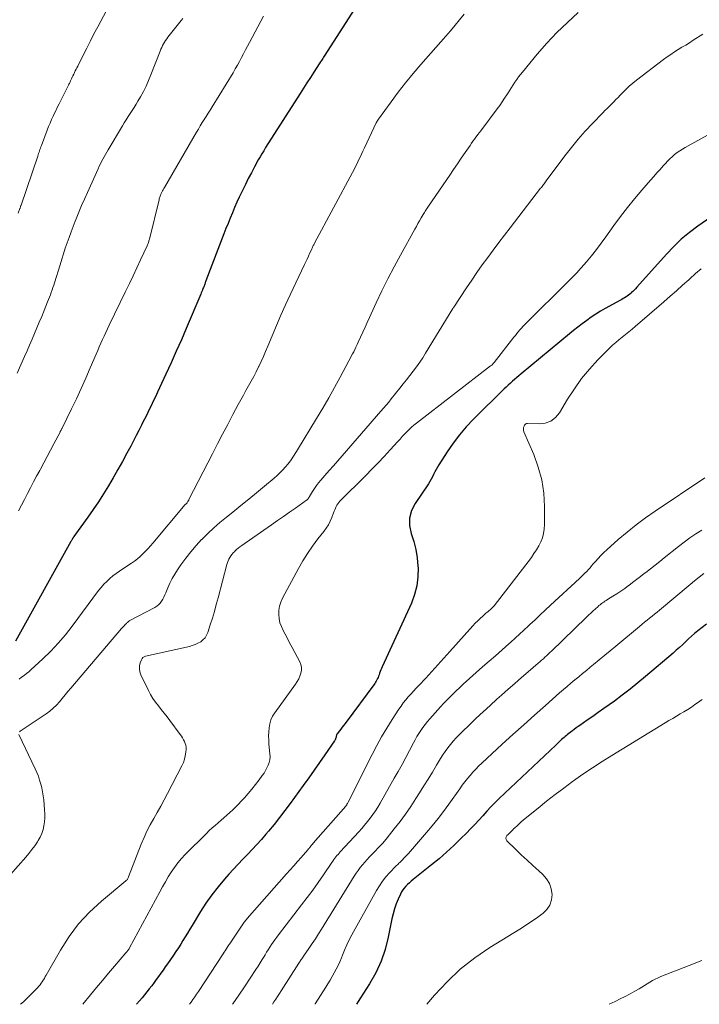
# Model space of a CAD drawing. Units: feet. Extents: x 1940000 to 1945035, y 575000 to 580010.
# Drawn here: x 1941731 to 1941842, y 575000 to 575161 of the extents above; entities that cross this region are included whole.
import ezdxf

# ---------------------------------------------------------------- set-up
doc = ezdxf.new("R2010")
doc.units = ezdxf.units.FT
doc.header["$LTSCALE"] = 100
doc.header["$MEASUREMENT"] = 0
doc.layers.add('CONTOUR INDEX', color=32, linetype='Continuous', lineweight=25)
doc.layers.add('CONTOUR INTERMEDIATE', color=40, linetype='Continuous', lineweight=15)

msp = doc.modelspace()

# ---------------------------------------------------------------- linework, layer by layer
at = {"layer": 'CONTOUR INDEX', "flags": 128}
for points, elevation in [([(1941788.66, 575167.27), (1941780.94, 575155.17), (1941780.83, 575154.99), (1941780.72, 575154.81), (1941780.6, 575154.63), (1941780.49, 575154.45), (1941780.37, 575154.27), (1941780.26, 575154.1), (1941780.15, 575153.92), (1941780.03, 575153.74), (1941779.14, 575152.37), (1941778.58, 575151.51), (1941778.02, 575150.65), (1941777.47, 575149.78), (1941776.91, 575148.92), (1941771.26, 575140.05), (1941770.95, 575139.55), (1941770.64, 575139.05), (1941770.35, 575138.54), (1941770.06, 575138.03), (1941769.44, 575136.9), (1941768.93, 575135.95), (1941768.43, 575135), (1941767.95, 575134.03), (1941767.48, 575133.06), (1941767.35, 575132.8), (1941766.96, 575131.95), (1941766.57, 575131.11), (1941766.19, 575130.25), (1941765.83, 575129.4), (1941765.47, 575128.53), (1941765.11, 575127.67), (1941764.77, 575126.8), (1941764.43, 575125.93), (1941761.5, 575118.26), (1941761.45, 575118.13), (1941761.4, 575117.99), (1941761.35, 575117.86), (1941761.3, 575117.72), (1941761.25, 575117.58), (1941761.19, 575117.45), (1941761.14, 575117.31), (1941761.09, 575117.18), (1941761.02, 575117), (1941760.93, 575116.77), (1941760.83, 575116.54), (1941760.74, 575116.32), (1941760.65, 575116.09), (1941758.29, 575110.5), (1941757.48, 575108.62), (1941756.66, 575106.75), (1941755.82, 575104.88), (1941754.97, 575103.02), (1941753.93, 575100.79), (1941753.58, 575100.05), (1941753.24, 575099.32), (1941752.88, 575098.58), (1941752.53, 575097.85), (1941752.17, 575097.12), (1941751.81, 575096.39), (1941751.45, 575095.66), (1941751.09, 575094.93), (1941750.96, 575094.67), (1941750.53, 575093.82), (1941750.09, 575092.97), (1941749.65, 575092.12), (1941749.2, 575091.27), (1941748.59, 575090.1), (1941747.86, 575088.75), (1941747.12, 575087.41), (1941746.35, 575086.08), (1941745.57, 575084.75), (1941744.77, 575083.45), (1941743.94, 575082.16), (1941743.08, 575080.89), (1941742.2, 575079.63), (1941739.91, 575076.47), (1941739.88, 575076.41), (1941739.84, 575076.36), (1941739.8, 575076.31), (1941739.77, 575076.25), (1941739.73, 575076.2), (1941739.7, 575076.14), (1941739.67, 575076.09), (1941739.64, 575076.03), (1941739.61, 575075.98), (1941739.56, 575075.9), (1941739.51, 575075.81), (1941739.47, 575075.73), (1941739.42, 575075.65), (1941730.39, 575059.36)], 900), ([(1941844.07, 575128.66), (1941841.94, 575127.19), (1941840.55, 575126.15), (1941839.22, 575125.06), (1941837.98, 575123.88), (1941836.78, 575122.64), (1941831.93, 575117.22), (1941831.72, 575116.99), (1941831.51, 575116.77), (1941831.3, 575116.55), (1941831.08, 575116.34), (1941831.01, 575116.27), (1941830.82, 575116.1), (1941830.62, 575115.93), (1941830.4, 575115.78), (1941830.19, 575115.64), (1941829.96, 575115.5), (1941829.73, 575115.37), (1941829.51, 575115.24), (1941829.28, 575115.11), (1941826.79, 575113.74), (1941826.02, 575113.29), (1941825.25, 575112.82), (1941824.5, 575112.32), (1941823.77, 575111.8), (1941823.04, 575111.26), (1941822.33, 575110.71), (1941821.62, 575110.15), (1941820.93, 575109.59), (1941813.02, 575103.05), (1941812.67, 575102.76), (1941812.32, 575102.46), (1941811.97, 575102.16), (1941811.62, 575101.85), (1941811.28, 575101.54), (1941810.94, 575101.23), (1941810.6, 575100.91), (1941810.27, 575100.59), (1941805.24, 575095.65), (1941804.06, 575094.4), (1941802.94, 575093.12), (1941801.91, 575091.75), (1941800.94, 575090.34), (1941799.57, 575088.2), (1941799.34, 575087.82), (1941799.12, 575087.43), (1941798.92, 575087.04), (1941798.73, 575086.63), (1941798.54, 575086.23), (1941798.33, 575085.84), (1941798.11, 575085.46), (1941797.87, 575085.08), (1941795.69, 575081.88), (1941795.12, 575080.71), (1941794.79, 575079.5), (1941794.81, 575078.26), (1941795.06, 575076.98), (1941795.47, 575075.66), (1941795.8, 575074.33), (1941796.02, 575072.98), (1941796.16, 575071.61), (1941796.18, 575071.35), (1941796.15, 575069.86), (1941795.99, 575068.4), (1941795.61, 575066.98), (1941795.09, 575065.58), (1941790.29, 575055.15), (1941790.18, 575054.9), (1941790.08, 575054.66), (1941789.99, 575054.41), (1941789.9, 575054.16), (1941789.88, 575054.08), (1941789.81, 575053.87), (1941789.73, 575053.66), (1941789.65, 575053.45), (1941789.56, 575053.24), (1941789.46, 575053.04), (1941789.35, 575052.84), (1941789.23, 575052.65), (1941789.1, 575052.47), (1941784.24, 575045.91), (1941784.01, 575045.6), (1941783.78, 575045.3), (1941783.55, 575045), (1941783.32, 575044.69), (1941782.94, 575044.21), (1941782.9, 575044.14), (1941782.87, 575044.08), (1941782.85, 575044.01), (1941782.83, 575043.94), (1941782.82, 575043.86), (1941782.8, 575043.79), (1941782.79, 575043.72), (1941782.77, 575043.64), (1941782.74, 575043.55), (1941782.7, 575043.43), (1941782.66, 575043.31), (1941782.6, 575043.2), (1941782.54, 575043.09), (1941780.94, 575040.78), (1941780.07, 575039.53), (1941779.19, 575038.28), (1941778.31, 575037.03), (1941777.41, 575035.79), (1941775.27, 575032.85), (1941774.41, 575031.7), (1941773.53, 575030.55), (1941772.63, 575029.42), (1941771.72, 575028.3), (1941771.29, 575027.8), (1941770.57, 575026.95), (1941769.83, 575026.12), (1941769.08, 575025.31), (1941768.31, 575024.5), (1941767.54, 575023.71), (1941766.77, 575022.9), (1941766.02, 575022.09), (1941765.27, 575021.26), (1941764.54, 575020.45), (1941763.48, 575019.19), (1941762.46, 575017.89), (1941761.51, 575016.54), (1941760.62, 575015.15), (1941759.23, 575012.87), (1941758.86, 575012.26), (1941758.49, 575011.65), (1941758.12, 575011.05), (1941757.75, 575010.44), (1941757.38, 575009.83), (1941756.99, 575009.23), (1941756.6, 575008.64), (1941756.2, 575008.05), (1941755.21, 575006.64), (1941754.85, 575006.12), (1941754.49, 575005.6), (1941754.12, 575005.08), (1941753.76, 575004.56), (1941753.38, 575004.05), (1941753.01, 575003.54), (1941752.63, 575003.04), (1941752.24, 575002.55), (1941751.85, 575002.05), (1941751.45, 575001.56), (1941751.06, 575001.08), (1941750.66, 575000.59), (1941750.17, 575000)], 880), ([(1941843.32, 575062.13), (1941841.93, 575061.04), (1941841.4, 575060.62), (1941840.89, 575060.18), (1941840.39, 575059.73), (1941839.9, 575059.26), (1941839.41, 575058.79), (1941838.92, 575058.32), (1941838.41, 575057.87), (1941837.9, 575057.43), (1941833.37, 575053.57), (1941832.13, 575052.53), (1941830.87, 575051.52), (1941829.58, 575050.54), (1941828.28, 575049.58), (1941827.45, 575048.98), (1941826.55, 575048.34), (1941825.65, 575047.7), (1941824.75, 575047.06), (1941823.84, 575046.43), (1941822.64, 575045.6), (1941822.34, 575045.39), (1941822.03, 575045.17), (1941821.73, 575044.95), (1941821.43, 575044.73), (1941821.25, 575044.6), (1941821.05, 575044.44), (1941820.84, 575044.28), (1941820.64, 575044.12), (1941820.44, 575043.96), (1941820.24, 575043.79), (1941820.05, 575043.62), (1941819.85, 575043.45), (1941819.66, 575043.28), (1941819.59, 575043.22), (1941819.37, 575043.01), (1941819.15, 575042.81), (1941818.93, 575042.6), (1941818.7, 575042.39), (1941809.46, 575033.63), (1941808.76, 575032.95), (1941808.08, 575032.26), (1941807.41, 575031.55), (1941806.76, 575030.83), (1941806.1, 575030.1), (1941805.45, 575029.39), (1941804.77, 575028.68), (1941804.09, 575027.98), (1941803.19, 575027.08), (1941802.04, 575025.95), (1941800.86, 575024.86), (1941799.64, 575023.8), (1941798.39, 575022.78), (1941795.39, 575020.39), (1941795.08, 575020.13), (1941794.77, 575019.87), (1941794.48, 575019.59), (1941794.19, 575019.31), (1941793.92, 575019.01), (1941793.68, 575018.7), (1941793.47, 575018.36), (1941793.29, 575018.01), (1941792.92, 575017.19), (1941792.6, 575016.41), (1941792.31, 575015.61), (1941792.09, 575014.8), (1941791.9, 575013.97), (1941791.32, 575010.98), (1941790.8, 575008.98), (1941790.15, 575007.03), (1941789.28, 575005.17), (1941788.26, 575003.36), (1941786.79, 575001.08), (1941786.4, 575000.46), (1941786.1, 575000)], 860)]:
    msp.add_lwpolyline(points, dxfattribs=dict(at, elevation=elevation))
at = {"layer": 'CONTOUR INTERMEDIATE', "flags": 128}
for points, elevation in [([(1941745.23, 575162.49), (1941743.8, 575159.79), (1941743.19, 575158.64), (1941742.6, 575157.49), (1941742.01, 575156.33), (1941741.43, 575155.17), (1941740.53, 575153.38), (1941740.4, 575153.11), (1941740.27, 575152.85), (1941740.14, 575152.58), (1941740.01, 575152.32), (1941739.99, 575152.27), (1941739.88, 575152.03), (1941739.76, 575151.78), (1941739.65, 575151.54), (1941739.53, 575151.3), (1941739.43, 575151.08), (1941739.37, 575150.94), (1941739.3, 575150.81), (1941739.24, 575150.68), (1941739.18, 575150.55), (1941739.11, 575150.41), (1941739.05, 575150.28), (1941738.98, 575150.15), (1941738.91, 575150.02), (1941737.82, 575147.84), (1941737.51, 575147.21), (1941737.2, 575146.59), (1941736.89, 575145.96), (1941736.59, 575145.33), (1941736.52, 575145.18), (1941736.27, 575144.62), (1941736.02, 575144.06), (1941735.78, 575143.49), (1941735.56, 575142.91), (1941734.59, 575140.41), (1941734.51, 575140.19), (1941734.43, 575139.97), (1941734.36, 575139.75), (1941734.28, 575139.52), (1941734.21, 575139.3), (1941734.14, 575139.08), (1941734.06, 575138.86), (1941733.99, 575138.64), (1941731.29, 575130.65), (1941731.26, 575130.56), (1941731.2, 575130.4), (1941731.17, 575130.31), (1941731.13, 575130.23), (1941731.1, 575130.15), (1941731.07, 575130.07), (1941730.79, 575129.36)], 912), ([(1941757.7, 575161.14), (1941757.44, 575160.81), (1941755.29, 575158.12), (1941755.09, 575157.85), (1941754.9, 575157.58), (1941754.73, 575157.3), (1941754.56, 575157.02), (1941754.41, 575156.72), (1941754.27, 575156.42), (1941754.14, 575156.12), (1941754.02, 575155.82), (1941752.51, 575151.93), (1941752.13, 575151.01), (1941751.72, 575150.1), (1941751.27, 575149.21), (1941750.78, 575148.34), (1941750.38, 575147.65), (1941750.07, 575147.13), (1941749.76, 575146.62), (1941749.44, 575146.12), (1941749.12, 575145.62), (1941748.79, 575145.11), (1941748.47, 575144.61), (1941748.15, 575144.1), (1941747.84, 575143.59), (1941745.5, 575139.7), (1941745.27, 575139.32), (1941745.06, 575138.95), (1941744.84, 575138.56), (1941744.64, 575138.18), (1941744.43, 575137.79), (1941744.24, 575137.4), (1941744.05, 575137), (1941743.87, 575136.6), (1941742.11, 575132.71), (1941741.64, 575131.64), (1941741.18, 575130.58), (1941740.73, 575129.5), (1941740.3, 575128.43), (1941740.14, 575128.02), (1941739.79, 575127.14), (1941739.46, 575126.26), (1941739.13, 575125.37), (1941738.82, 575124.48), (1941738.51, 575123.59), (1941738.22, 575122.69), (1941737.93, 575121.79), (1941737.64, 575120.89), (1941736.73, 575117.97), (1941736.61, 575117.57), (1941736.48, 575117.18), (1941736.34, 575116.79), (1941736.21, 575116.39), (1941736.07, 575116), (1941735.92, 575115.61), (1941735.77, 575115.23), (1941735.62, 575114.84), (1941735.03, 575113.4), (1941734.65, 575112.46), (1941734.26, 575111.52), (1941733.87, 575110.58), (1941733.48, 575109.64), (1941733.08, 575108.71), (1941732.67, 575107.77), (1941732.26, 575106.84), (1941731.85, 575105.91), (1941730.61, 575103.15)], 908), ([(1941770.91, 575161.55), (1941768.64, 575157.26), (1941768.31, 575156.64), (1941767.98, 575156.01), (1941767.65, 575155.39), (1941767.33, 575154.76), (1941766.99, 575154.14), (1941766.65, 575153.52), (1941766.3, 575152.91), (1941765.94, 575152.3), (1941762.52, 575146.71), (1941762.2, 575146.19), (1941761.88, 575145.68), (1941761.55, 575145.16), (1941761.23, 575144.65), (1941760.9, 575144.13), (1941760.58, 575143.61), (1941760.27, 575143.09), (1941759.96, 575142.56), (1941754.73, 575133.54), (1941754.62, 575133.35), (1941754.51, 575133.16), (1941754.41, 575132.97), (1941754.31, 575132.78), (1941754.25, 575132.66), (1941754.19, 575132.53), (1941754.13, 575132.39), (1941754.07, 575132.25), (1941754.02, 575132.11), (1941753.97, 575131.96), (1941753.92, 575131.82), (1941753.88, 575131.67), (1941753.84, 575131.53), (1941752.26, 575125.1), (1941752.22, 575124.96), (1941752.18, 575124.82), (1941752.14, 575124.68), (1941752.1, 575124.54), (1941752.05, 575124.4), (1941751.99, 575124.27), (1941751.94, 575124.13), (1941751.88, 575124), (1941750.81, 575121.68), (1941750.21, 575120.39), (1941749.6, 575119.1), (1941748.99, 575117.81), (1941748.37, 575116.53), (1941745.68, 575111), (1941745.4, 575110.42), (1941745.12, 575109.83), (1941744.85, 575109.25), (1941744.59, 575108.66), (1941744.33, 575108.07), (1941744.07, 575107.48), (1941743.81, 575106.88), (1941743.55, 575106.29), (1941742.58, 575104.03), (1941741.85, 575102.35), (1941741.09, 575100.67), (1941740.31, 575099), (1941739.52, 575097.34), (1941737.98, 575094.19), (1941737.94, 575094.11), (1941737.9, 575094.03), (1941737.86, 575093.95), (1941737.82, 575093.86), (1941737.77, 575093.78), (1941737.73, 575093.7), (1941737.69, 575093.62), (1941737.65, 575093.54), (1941736.64, 575091.63), (1941736.09, 575090.59), (1941735.54, 575089.56), (1941734.99, 575088.53), (1941734.44, 575087.49), (1941734.33, 575087.28), (1941733.82, 575086.34), (1941733.32, 575085.4), (1941732.82, 575084.45), (1941732.32, 575083.5), (1941731.83, 575082.55), (1941731.34, 575081.6), (1941730.85, 575080.65)], 904), ([(1941803.73, 575161.85), (1941802.98, 575160.95), (1941802.23, 575160.05), (1941801.47, 575159.16), (1941800.7, 575158.28), (1941796.64, 575153.62), (1941795.38, 575152.14), (1941794.14, 575150.64), (1941792.95, 575149.1), (1941791.79, 575147.55), (1941789.7, 575144.69), (1941789.6, 575144.54), (1941789.51, 575144.4), (1941789.43, 575144.25), (1941789.35, 575144.09), (1941787.42, 575139.99), (1941787.18, 575139.49), (1941786.95, 575138.99), (1941786.71, 575138.48), (1941786.47, 575137.98), (1941786.23, 575137.48), (1941785.98, 575136.98), (1941785.72, 575136.48), (1941785.47, 575135.99), (1941779.27, 575124.43), (1941779.2, 575124.29), (1941779.13, 575124.16), (1941779.06, 575124.03), (1941779, 575123.89), (1941778.94, 575123.76), (1941778.87, 575123.62), (1941778.81, 575123.49), (1941778.75, 575123.35), (1941778.46, 575122.73), (1941778.25, 575122.28), (1941778.05, 575121.83), (1941777.84, 575121.38), (1941777.63, 575120.94), (1941775.29, 575115.99), (1941774.52, 575114.33), (1941773.77, 575112.66), (1941773.04, 575110.98), (1941772.32, 575109.29), (1941771.62, 575107.58), (1941771.26, 575106.74), (1941770.9, 575105.91), (1941770.52, 575105.09), (1941770.13, 575104.27), (1941770.1, 575104.2), (1941769.72, 575103.42), (1941769.32, 575102.65), (1941768.9, 575101.88), (1941768.48, 575101.12), (1941768.05, 575100.36), (1941767.62, 575099.6), (1941767.2, 575098.83), (1941766.79, 575098.06), (1941765.91, 575096.41), (1941765.06, 575094.81), (1941764.22, 575093.21), (1941763.39, 575091.61), (1941762.56, 575090), (1941758.73, 575082.51), (1941758.68, 575082.41), (1941758.62, 575082.32), (1941758.57, 575082.22), (1941758.51, 575082.13), (1941758.41, 575081.98), (1941758.31, 575081.87), (1941758.19, 575081.76), (1941758.17, 575081.74), (1941758.16, 575081.73), (1941758.14, 575081.71), (1941758.13, 575081.69), (1941752.83, 575075.41), (1941752.43, 575074.95), (1941752.03, 575074.5), (1941751.62, 575074.06), (1941751.21, 575073.63), (1941750.77, 575073.21), (1941750.32, 575072.82), (1941749.84, 575072.46), (1941749.35, 575072.12), (1941747.92, 575071.2), (1941747.36, 575070.82), (1941746.82, 575070.43), (1941746.29, 575070.02), (1941745.77, 575069.59), (1941745.28, 575069.14), (1941744.81, 575068.66), (1941744.37, 575068.16), (1941743.95, 575067.63), (1941739.64, 575061.81), (1941738.53, 575060.4), (1941737.36, 575059.03), (1941736.12, 575057.73), (1941734.83, 575056.47), (1941732.89, 575054.69), (1941732.52, 575054.37), (1941732.15, 575054.06), (1941731.76, 575053.76), (1941731.37, 575053.47), (1941730.98, 575053.18)], 896), ([(1941822.39, 575162.15), (1941820.62, 575160.53), (1941818.9, 575158.86), (1941817.26, 575157.11), (1941815.67, 575155.31), (1941813.24, 575152.41), (1941812.92, 575152.01), (1941812.6, 575151.6), (1941812.31, 575151.18), (1941812.02, 575150.75), (1941811.74, 575150.31), (1941811.46, 575149.87), (1941811.18, 575149.44), (1941810.9, 575149), (1941810.71, 575148.7), (1941810.32, 575148.11), (1941809.93, 575147.53), (1941809.53, 575146.96), (1941809.12, 575146.4), (1941806.44, 575142.79), (1941806.39, 575142.73), (1941806.33, 575142.66), (1941806.28, 575142.59), (1941806.23, 575142.52), (1941806.17, 575142.45), (1941806.12, 575142.39), (1941806.07, 575142.32), (1941806.02, 575142.25), (1941805.64, 575141.74), (1941805.39, 575141.41), (1941805.16, 575141.08), (1941804.92, 575140.75), (1941804.69, 575140.42), (1941803.89, 575139.24), (1941803.25, 575138.32), (1941802.62, 575137.39), (1941801.99, 575136.47), (1941801.36, 575135.55), (1941797.91, 575130.5), (1941797.8, 575130.33), (1941797.69, 575130.16), (1941797.57, 575129.99), (1941797.46, 575129.81), (1941797.36, 575129.64), (1941797.25, 575129.46), (1941797.14, 575129.29), (1941797.04, 575129.11), (1941796.71, 575128.55), (1941796.44, 575128.09), (1941796.17, 575127.63), (1941795.91, 575127.17), (1941795.65, 575126.71), (1941793.3, 575122.47), (1941792.26, 575120.54), (1941791.25, 575118.6), (1941790.28, 575116.63), (1941789.35, 575114.65), (1941788.26, 575112.28), (1941787.89, 575111.47), (1941787.52, 575110.67), (1941787.15, 575109.86), (1941786.78, 575109.06), (1941786.4, 575108.22), (1941786.22, 575107.84), (1941786.03, 575107.45), (1941785.85, 575107.07), (1941785.66, 575106.69), (1941785.47, 575106.32), (1941785.27, 575105.94), (1941785.08, 575105.56), (1941784.88, 575105.19), (1941783.44, 575102.52), (1941782.51, 575100.82), (1941781.57, 575099.13), (1941780.59, 575097.45), (1941779.6, 575095.79), (1941776.49, 575090.66), (1941776.3, 575090.36), (1941776.11, 575090.05), (1941775.92, 575089.75), (1941775.73, 575089.44), (1941775.53, 575089.15), (1941775.32, 575088.85), (1941775.1, 575088.57), (1941774.87, 575088.29), (1941774.49, 575087.85), (1941774.05, 575087.37), (1941773.6, 575086.9), (1941773.13, 575086.45), (1941772.64, 575086.02), (1941771.07, 575084.71), (1941769.78, 575083.64), (1941768.49, 575082.58), (1941767.19, 575081.52), (1941765.89, 575080.47), (1941764.84, 575079.63), (1941763.8, 575078.77), (1941762.78, 575077.87), (1941761.79, 575076.95), (1941760.83, 575075.99), (1941760.8, 575075.97), (1941759.9, 575074.99), (1941759.02, 575073.98), (1941758.2, 575072.92), (1941757.41, 575071.84), (1941756.83, 575071), (1941756.39, 575070.31), (1941755.97, 575069.59), (1941755.61, 575068.85), (1941755.28, 575068.1), (1941754.96, 575067.29), (1941754.8, 575066.93), (1941754.64, 575066.57), (1941754.45, 575066.23), (1941754.24, 575065.9), (1941754.01, 575065.59), (1941753.75, 575065.31), (1941753.45, 575065.08), (1941753.12, 575064.87), (1941749.07, 575062.75), (1941749.05, 575062.74), (1941749.03, 575062.73), (1941749.01, 575062.72), (1941748.99, 575062.71), (1941748.92, 575062.66), (1941748.91, 575062.65), (1941748.89, 575062.63), (1941748.87, 575062.62), (1941748.86, 575062.6), (1941748.77, 575062.52), (1941748.71, 575062.46), (1941748.65, 575062.4), (1941748.59, 575062.34), (1941748.53, 575062.28), (1941748.32, 575062.07), (1941748.16, 575061.91), (1941748, 575061.75), (1941747.85, 575061.58), (1941747.7, 575061.41), (1941739.41, 575051.68), (1941738.94, 575051.13), (1941738.47, 575050.57), (1941738, 575050.01), (1941737.54, 575049.44), (1941737.06, 575048.9), (1941736.54, 575048.39), (1941735.99, 575047.93), (1941735.4, 575047.5), (1941731.14, 575044.64), (1941731.08, 575044.59), (1941731.02, 575044.54)], 892), ([(1941842.77, 575158.59), (1941841.19, 575157.59), (1941840.58, 575157.2), (1941839.96, 575156.82), (1941839.34, 575156.45), (1941838.72, 575156.07), (1941838.1, 575155.69), (1941837.49, 575155.29), (1941836.9, 575154.88), (1941836.32, 575154.45), (1941831.89, 575151.09), (1941831.29, 575150.61), (1941830.7, 575150.1), (1941830.14, 575149.57), (1941829.6, 575149.02), (1941829.23, 575148.63), (1941828.88, 575148.26), (1941828.53, 575147.9), (1941828.17, 575147.53), (1941827.82, 575147.17), (1941827.46, 575146.81), (1941827.1, 575146.45), (1941826.74, 575146.09), (1941826.39, 575145.72), (1941824.69, 575143.98), (1941823.51, 575142.72), (1941822.37, 575141.43), (1941821.27, 575140.09), (1941820.21, 575138.73), (1941817.13, 575134.61), (1941817.01, 575134.46), (1941816.9, 575134.3), (1941816.79, 575134.15), (1941816.68, 575134), (1941816.57, 575133.85), (1941816.46, 575133.7), (1941816.35, 575133.55), (1941816.23, 575133.4), (1941811.24, 575126.93), (1941810.32, 575125.73), (1941809.4, 575124.52), (1941808.49, 575123.31), (1941807.58, 575122.1), (1941806.69, 575120.87), (1941805.81, 575119.64), (1941804.95, 575118.39), (1941804.1, 575117.13), (1941802.01, 575113.99), (1941801.99, 575113.97), (1941801.98, 575113.95), (1941801.97, 575113.93), (1941801.96, 575113.91), (1941801.91, 575113.83), (1941801.9, 575113.81), (1941801.89, 575113.79), (1941801.88, 575113.77), (1941801.86, 575113.75), (1941797.42, 575106.45), (1941796.94, 575105.7), (1941796.45, 575104.96), (1941795.93, 575104.23), (1941795.4, 575103.52), (1941794.86, 575102.81), (1941794.31, 575102.11), (1941793.76, 575101.41), (1941793.2, 575100.72), (1941791.79, 575098.96), (1941791.38, 575098.45), (1941790.96, 575097.95), (1941790.54, 575097.45), (1941790.11, 575096.95), (1941783.78, 575089.67), (1941783.08, 575088.86), (1941782.37, 575088.05), (1941781.65, 575087.24), (1941780.94, 575086.44), (1941780.28, 575085.7), (1941779.91, 575085.25), (1941779.56, 575084.8), (1941779.23, 575084.32), (1941778.92, 575083.83), (1941778.43, 575082.99), (1941778.38, 575082.91), (1941778.33, 575082.83), (1941778.28, 575082.75), (1941778.22, 575082.67), (1941778.17, 575082.59), (1941778.1, 575082.52), (1941778.03, 575082.45), (1941777.96, 575082.39), (1941776.16, 575081.13), (1941775.18, 575080.44), (1941774.2, 575079.76), (1941773.22, 575079.07), (1941772.23, 575078.39), (1941767.35, 575074.99), (1941767.06, 575074.78), (1941766.78, 575074.56), (1941766.51, 575074.33), (1941766.25, 575074.1), (1941766.2, 575074.05), (1941765.98, 575073.82), (1941765.78, 575073.58), (1941765.59, 575073.33), (1941765.42, 575073.06), (1941765.27, 575072.79), (1941765.14, 575072.5), (1941765.03, 575072.21), (1941764.94, 575071.9), (1941763.5, 575066.46), (1941763.2, 575065.34), (1941762.88, 575064.23), (1941762.55, 575063.12), (1941762.2, 575062.01), (1941761.8, 575060.77), (1941761.61, 575060.32), (1941761.35, 575059.91), (1941761.02, 575059.57), (1941760.64, 575059.27), (1941760.2, 575059.02), (1941759.75, 575058.81), (1941759.27, 575058.64), (1941758.79, 575058.51), (1941751.6, 575056.89), (1941751.38, 575056.8), (1941751.19, 575056.68), (1941751.05, 575056.51), (1941750.94, 575056.31), (1941750.76, 575055.8), (1941750.65, 575055.31), (1941750.62, 575054.83), (1941750.7, 575054.35), (1941750.86, 575053.88), (1941752.1, 575051.3), (1941752.46, 575050.63), (1941752.84, 575049.99), (1941753.27, 575049.37), (1941753.72, 575048.77), (1941754.2, 575048.18), (1941754.67, 575047.59), (1941755.14, 575046.99), (1941755.59, 575046.39), (1941757.29, 575044.11), (1941757.49, 575043.84), (1941757.68, 575043.55), (1941757.85, 575043.26), (1941758.01, 575042.96), (1941758.13, 575042.65), (1941758.22, 575042.34), (1941758.26, 575042.01), (1941758.25, 575041.68), (1941758.21, 575041.2), (1941758.13, 575040.63), (1941758, 575040.07), (1941757.81, 575039.54), (1941757.58, 575039.01), (1941755.22, 575034.45), (1941754.67, 575033.42), (1941754.12, 575032.4), (1941753.54, 575031.38), (1941752.96, 575030.37), (1941752.39, 575029.36), (1941751.86, 575028.32), (1941751.38, 575027.27), (1941750.93, 575026.19), (1941748.86, 575020.86), (1941748.82, 575020.76), (1941748.77, 575020.66), (1941748.72, 575020.57), (1941748.67, 575020.47), (1941748.61, 575020.39), (1941748.54, 575020.3), (1941748.47, 575020.23), (1941748.39, 575020.16), (1941744.4, 575016.84), (1941742.47, 575015.05), (1941740.69, 575013.15), (1941739.12, 575011.06), (1941737.7, 575008.85), (1941735.4, 575004.79), (1941735.24, 575004.52), (1941735.08, 575004.24), (1941734.91, 575003.97), (1941734.74, 575003.7), (1941734.57, 575003.44), (1941734.38, 575003.18), (1941734.18, 575002.94), (1941733.96, 575002.7), (1941733.05, 575001.77), (1941732.36, 575001.09), (1941731.66, 575000.42), (1941731.18, 575000)], 888), ([(1941852.78, 575147.23), (1941839.86, 575140.09), (1941839.4, 575139.82), (1941838.96, 575139.54), (1941838.54, 575139.23), (1941838.13, 575138.9), (1941837.74, 575138.55), (1941837.35, 575138.19), (1941836.98, 575137.82), (1941836.62, 575137.43), (1941836.28, 575137.06), (1941835.76, 575136.48), (1941835.24, 575135.9), (1941834.73, 575135.32), (1941834.21, 575134.74), (1941832.8, 575133.11), (1941831.6, 575131.69), (1941830.44, 575130.25), (1941829.31, 575128.78), (1941828.21, 575127.29), (1941826.91, 575125.46), (1941826.15, 575124.41), (1941825.36, 575123.38), (1941824.54, 575122.38), (1941823.7, 575121.38), (1941822.4, 575119.89), (1941822.2, 575119.66), (1941821.99, 575119.43), (1941821.77, 575119.21), (1941821.55, 575118.99), (1941821.33, 575118.78), (1941821.1, 575118.56), (1941820.88, 575118.34), (1941820.66, 575118.13), (1941813.87, 575111.36), (1941813.6, 575111.09), (1941813.34, 575110.81), (1941813.08, 575110.53), (1941812.82, 575110.24), (1941812.57, 575109.95), (1941812.33, 575109.66), (1941812.09, 575109.36), (1941811.85, 575109.06), (1941808.63, 575104.9), (1941808.43, 575104.69), (1941808.34, 575104.6), (1941808.24, 575104.51), (1941808.14, 575104.43), (1941808.04, 575104.35), (1941795.94, 575095.02), (1941795.52, 575094.69), (1941795.11, 575094.34), (1941794.72, 575093.97), (1941794.34, 575093.59), (1941793.97, 575093.2), (1941793.6, 575092.81), (1941793.24, 575092.41), (1941792.88, 575092.01), (1941791.65, 575090.65), (1941790.66, 575089.57), (1941789.67, 575088.51), (1941788.65, 575087.47), (1941787.63, 575086.43), (1941783.4, 575082.25), (1941783.21, 575082.05), (1941783.05, 575081.83), (1941782.9, 575081.6), (1941782.78, 575081.36), (1941782.66, 575081.11), (1941782.56, 575080.86), (1941782.46, 575080.61), (1941782.36, 575080.35), (1941782.09, 575079.6), (1941781.83, 575078.98), (1941781.53, 575078.39), (1941781.18, 575077.82), (1941780.79, 575077.28), (1941779.81, 575076.07), (1941778.93, 575074.91), (1941778.1, 575073.72), (1941777.33, 575072.49), (1941776.61, 575071.23), (1941774.03, 575066.38), (1941773.75, 575065.75), (1941773.55, 575065.1), (1941773.44, 575064.43), (1941773.41, 575063.74), (1941773.48, 575063.05), (1941773.61, 575062.38), (1941773.83, 575061.74), (1941774.11, 575061.11), (1941774.76, 575059.93), (1941775.19, 575059.12), (1941775.62, 575058.32), (1941776.04, 575057.52), (1941776.46, 575056.71), (1941776.83, 575056), (1941777.01, 575055.54), (1941777.11, 575055.08), (1941777.1, 575054.61), (1941777.03, 575054.13), (1941776.86, 575053.65), (1941776.67, 575053.19), (1941776.43, 575052.75), (1941776.15, 575052.33), (1941772.76, 575047.67), (1941772.41, 575047.1), (1941772.13, 575046.5), (1941771.94, 575045.87), (1941771.82, 575045.21), (1941771.76, 575044.53), (1941771.74, 575043.86), (1941771.76, 575043.18), (1941771.81, 575042.5), (1941771.97, 575040.95), (1941771.99, 575040.47), (1941771.95, 575039.99), (1941771.85, 575039.53), (1941771.69, 575039.08), (1941771.48, 575038.64), (1941771.26, 575038.21), (1941771, 575037.79), (1941770.72, 575037.39), (1941770.18, 575036.67), (1941769.61, 575035.92), (1941769.02, 575035.19), (1941768.41, 575034.47), (1941767.79, 575033.77), (1941767.28, 575033.21), (1941766.83, 575032.73), (1941766.38, 575032.26), (1941765.91, 575031.81), (1941765.43, 575031.36), (1941765.41, 575031.34), (1941764.93, 575030.92), (1941764.45, 575030.49), (1941763.97, 575030.08), (1941763.48, 575029.67), (1941762.99, 575029.25), (1941762.52, 575028.83), (1941762.05, 575028.39), (1941761.59, 575027.95), (1941758.12, 575024.49), (1941757.49, 575023.81), (1941756.89, 575023.11), (1941756.34, 575022.38), (1941755.83, 575021.61), (1941755.34, 575020.82), (1941754.87, 575020.03), (1941754.41, 575019.22), (1941753.97, 575018.41), (1941749.02, 575009.24), (1941748.98, 575009.16), (1941748.93, 575009.09), (1941748.89, 575009.01), (1941748.84, 575008.94), (1941748.78, 575008.86), (1941748.74, 575008.79), (1941748.68, 575008.72), (1941748.63, 575008.66), (1941748.57, 575008.6), (1941748.52, 575008.53), (1941748.46, 575008.47), (1941748.41, 575008.4), (1941746.54, 575006.23), (1941745.56, 575005.07), (1941744.58, 575003.91), (1941743.61, 575002.74), (1941742.65, 575001.57), (1941741.37, 575000)], 884), ([(1941842.5, 575120.25), (1941841.56, 575119.45), (1941840.63, 575118.62), (1941840.45, 575118.46), (1941839.44, 575117.55), (1941838.43, 575116.65), (1941837.41, 575115.75), (1941836.39, 575114.85), (1941831.71, 575110.8), (1941831.18, 575110.35), (1941830.65, 575109.92), (1941830.11, 575109.49), (1941829.57, 575109.07), (1941829.03, 575108.64), (1941828.5, 575108.2), (1941827.99, 575107.73), (1941827.5, 575107.25), (1941825.6, 575105.33), (1941824.23, 575103.83), (1941822.93, 575102.28), (1941821.74, 575100.63), (1941820.63, 575098.93), (1941819.29, 575096.69), (1941818.63, 575095.92), (1941817.87, 575095.33), (1941816.97, 575095.01), (1941815.96, 575094.88), (1941814.08, 575094.95), (1941813.94, 575094.93), (1941813.81, 575094.88), (1941813.7, 575094.79), (1941813.61, 575094.68), (1941813.53, 575094.52), (1941813.44, 575094.29), (1941813.4, 575094.07), (1941813.43, 575093.84), (1941813.49, 575093.61), (1941815.1, 575089.89), (1941815.84, 575087.83), (1941816.41, 575085.73), (1941816.73, 575083.57), (1941816.87, 575081.38), (1941816.87, 575078.44), (1941816.83, 575077.7), (1941816.72, 575076.98), (1941816.51, 575076.28), (1941816.25, 575075.6), (1941815.91, 575074.94), (1941815.55, 575074.29), (1941815.14, 575073.67), (1941814.71, 575073.07), (1941808.61, 575065.16), (1941808.46, 575064.99), (1941808.31, 575064.82), (1941808.15, 575064.66), (1941807.98, 575064.51), (1941807.8, 575064.36), (1941807.63, 575064.22), (1941807.45, 575064.07), (1941807.28, 575063.92), (1941806.77, 575063.47), (1941806.35, 575063.09), (1941805.94, 575062.7), (1941805.54, 575062.3), (1941805.16, 575061.88), (1941801.4, 575057.65), (1941800.42, 575056.56), (1941799.44, 575055.48), (1941798.44, 575054.4), (1941797.44, 575053.33), (1941796.29, 575052.12), (1941795.86, 575051.66), (1941795.43, 575051.19), (1941795, 575050.72), (1941794.58, 575050.25), (1941794.17, 575049.77), (1941793.77, 575049.28), (1941793.4, 575048.76), (1941793.04, 575048.24), (1941791.94, 575046.54), (1941791.06, 575045.15), (1941790.22, 575043.73), (1941789.42, 575042.29), (1941788.66, 575040.83), (1941784.74, 575033.02), (1941784.7, 575032.93), (1941784.66, 575032.85), (1941784.61, 575032.78), (1941784.56, 575032.7), (1941784.52, 575032.62), (1941784.46, 575032.55), (1941784.41, 575032.48), (1941784.35, 575032.41), (1941779.03, 575026.32), (1941778.92, 575026.19), (1941778.82, 575026.07), (1941778.71, 575025.94), (1941778.61, 575025.81), (1941778.49, 575025.66), (1941778.45, 575025.6), (1941778.41, 575025.55), (1941778.36, 575025.5), (1941778.32, 575025.44), (1941778.28, 575025.39), (1941778.23, 575025.34), (1941778.19, 575025.29), (1941778.14, 575025.24), (1941777.05, 575024), (1941776.45, 575023.33), (1941775.86, 575022.66), (1941775.27, 575021.99), (1941774.68, 575021.32), (1941768.23, 575014.01), (1941768.11, 575013.87), (1941767.98, 575013.72), (1941767.86, 575013.56), (1941767.74, 575013.41), (1941767.63, 575013.25), (1941767.52, 575013.09), (1941767.4, 575012.93), (1941767.3, 575012.77), (1941765.66, 575010.31), (1941765.49, 575010.05), (1941765.32, 575009.79), (1941765.15, 575009.54), (1941764.98, 575009.28), (1941764.81, 575009.02), (1941764.64, 575008.76), (1941764.47, 575008.51), (1941764.31, 575008.25), (1941760.27, 575002.08), (1941759.98, 575001.64), (1941759.68, 575001.2), (1941759.37, 575000.76), (1941759.06, 575000.33), (1941758.81, 575000)], 876), ([(1941843.09, 575086.09), (1941834.93, 575080.64), (1941833.37, 575079.55), (1941831.83, 575078.41), (1941830.35, 575077.21), (1941828.9, 575075.97), (1941827.04, 575074.31), (1941826.55, 575073.86), (1941826.08, 575073.39), (1941825.62, 575072.9), (1941825.18, 575072.39), (1941824.84, 575071.99), (1941824.57, 575071.68), (1941824.31, 575071.37), (1941824.03, 575071.07), (1941823.76, 575070.77), (1941823.47, 575070.48), (1941823.19, 575070.19), (1941822.9, 575069.91), (1941822.6, 575069.63), (1941817.84, 575065.23), (1941816.99, 575064.44), (1941816.15, 575063.66), (1941815.31, 575062.87), (1941814.47, 575062.08), (1941814.19, 575061.82), (1941813.49, 575061.16), (1941812.79, 575060.51), (1941812.08, 575059.86), (1941811.37, 575059.22), (1941811.02, 575058.91), (1941810.48, 575058.43), (1941809.93, 575057.94), (1941809.38, 575057.46), (1941808.82, 575056.99), (1941807.79, 575056.1), (1941806.72, 575055.17), (1941805.66, 575054.23), (1941804.62, 575053.28), (1941803.58, 575052.32), (1941801.81, 575050.65), (1941801.31, 575050.17), (1941800.82, 575049.67), (1941800.34, 575049.17), (1941799.87, 575048.65), (1941798.11, 575046.67), (1941797.72, 575046.22), (1941797.35, 575045.75), (1941796.99, 575045.27), (1941796.65, 575044.78), (1941796.33, 575044.27), (1941796.01, 575043.76), (1941795.72, 575043.24), (1941795.43, 575042.72), (1941794.79, 575041.49), (1941794.18, 575040.35), (1941793.56, 575039.21), (1941792.94, 575038.08), (1941792.3, 575036.96), (1941789.97, 575032.88), (1941789.59, 575032.25), (1941789.2, 575031.63), (1941788.79, 575031.03), (1941788.36, 575030.44), (1941787.91, 575029.86), (1941787.45, 575029.3), (1941786.97, 575028.74), (1941786.48, 575028.2), (1941783.46, 575024.93), (1941783.28, 575024.72), (1941783.1, 575024.51), (1941782.92, 575024.3), (1941782.75, 575024.09), (1941782.58, 575023.87), (1941782.42, 575023.65), (1941782.25, 575023.42), (1941782.1, 575023.2), (1941780.7, 575021.15), (1941779.84, 575019.91), (1941778.96, 575018.67), (1941778.06, 575017.46), (1941777.14, 575016.25), (1941773.36, 575011.35), (1941773.07, 575010.96), (1941772.78, 575010.56), (1941772.49, 575010.16), (1941772.21, 575009.75), (1941771.95, 575009.34), (1941771.68, 575008.92), (1941771.42, 575008.5), (1941771.16, 575008.08), (1941771.02, 575007.84), (1941770.69, 575007.3), (1941770.36, 575006.76), (1941770.02, 575006.23), (1941769.67, 575005.69), (1941767.8, 575002.88), (1941766.86, 575001.48), (1941765.91, 575000.09), (1941765.85, 575000)], 872), ([(1941842.58, 575077.52), (1941841.6, 575076.9), (1941840.63, 575076.25), (1941839.7, 575075.57), (1941838.77, 575074.86), (1941836.44, 575073), (1941835.69, 575072.4), (1941834.93, 575071.8), (1941834.18, 575071.2), (1941833.42, 575070.61), (1941833.16, 575070.4), (1941832.53, 575069.91), (1941831.91, 575069.42), (1941831.27, 575068.94), (1941830.64, 575068.47), (1941830.59, 575068.44), (1941829.97, 575067.99), (1941829.34, 575067.55), (1941828.7, 575067.13), (1941828.05, 575066.71), (1941827.17, 575066.16), (1941826.96, 575066.02), (1941826.75, 575065.89), (1941826.55, 575065.75), (1941826.34, 575065.61), (1941826.14, 575065.47), (1941825.95, 575065.32), (1941825.76, 575065.17), (1941825.57, 575065), (1941825.18, 575064.65), (1941824.8, 575064.3), (1941824.42, 575063.95), (1941824.05, 575063.6), (1941823.68, 575063.24), (1941818.02, 575057.75), (1941817.75, 575057.49), (1941817.48, 575057.24), (1941817.21, 575056.99), (1941816.94, 575056.74), (1941816.67, 575056.49), (1941816.39, 575056.25), (1941816.11, 575056), (1941815.83, 575055.76), (1941814.19, 575054.36), (1941813.09, 575053.41), (1941811.99, 575052.46), (1941810.9, 575051.5), (1941809.82, 575050.54), (1941809.09, 575049.89), (1941807.95, 575048.86), (1941806.82, 575047.82), (1941805.7, 575046.77), (1941804.58, 575045.71), (1941803.39, 575044.56), (1941802.89, 575044.06), (1941802.4, 575043.55), (1941801.93, 575043.02), (1941801.48, 575042.48), (1941801.05, 575041.92), (1941800.63, 575041.35), (1941800.24, 575040.76), (1941799.86, 575040.16), (1941799.22, 575039.1), (1941798.53, 575037.96), (1941797.84, 575036.83), (1941797.14, 575035.7), (1941796.44, 575034.57), (1941795.84, 575033.62), (1941795, 575032.35), (1941794.14, 575031.09), (1941793.24, 575029.86), (1941792.3, 575028.66), (1941791.53, 575027.69), (1941790.95, 575026.99), (1941790.36, 575026.3), (1941789.74, 575025.64), (1941789.12, 575024.98), (1941788.65, 575024.5), (1941788.25, 575024.09), (1941787.86, 575023.67), (1941787.48, 575023.24), (1941787.1, 575022.8), (1941786.74, 575022.35), (1941786.4, 575021.9), (1941786.07, 575021.42), (1941785.76, 575020.94), (1941780.4, 575012.29), (1941779.9, 575011.5), (1941779.39, 575010.71), (1941778.87, 575009.93), (1941778.34, 575009.15), (1941777.47, 575007.88), (1941777.38, 575007.74), (1941777.28, 575007.6), (1941777.18, 575007.46), (1941777.08, 575007.32), (1941776.98, 575007.18), (1941776.89, 575007.04), (1941776.79, 575006.9), (1941776.7, 575006.75), (1941773.82, 575002.22), (1941773.52, 575001.76), (1941773.22, 575001.3), (1941772.92, 575000.84), (1941772.61, 575000.38), (1941772.36, 575000)], 868), ([(1941842.9, 575070.42), (1941842.15, 575069.83), (1941841.41, 575069.23), (1941840.67, 575068.62), (1941835.68, 575064.46), (1941835.27, 575064.13), (1941834.86, 575063.79), (1941834.45, 575063.46), (1941834.04, 575063.12), (1941833.63, 575062.79), (1941833.22, 575062.46), (1941832.81, 575062.12), (1941832.4, 575061.78), (1941828.51, 575058.56), (1941827.61, 575057.81), (1941826.7, 575057.06), (1941825.79, 575056.31), (1941824.89, 575055.56), (1941824.33, 575055.1), (1941823.7, 575054.58), (1941823.08, 575054.06), (1941822.45, 575053.54), (1941821.82, 575053.03), (1941821.19, 575052.51), (1941820.57, 575051.98), (1941819.95, 575051.45), (1941819.33, 575050.92), (1941817, 575048.86), (1941815.23, 575047.29), (1941813.46, 575045.7), (1941811.7, 575044.11), (1941809.96, 575042.51), (1941806.59, 575039.41), (1941806.09, 575038.94), (1941805.61, 575038.45), (1941805.14, 575037.95), (1941804.69, 575037.43), (1941804.25, 575036.9), (1941803.82, 575036.36), (1941803.41, 575035.81), (1941803, 575035.25), (1941801.23, 575032.74), (1941800.35, 575031.54), (1941799.45, 575030.35), (1941798.51, 575029.19), (1941797.55, 575028.06), (1941795.25, 575025.4), (1941794.93, 575025.04), (1941794.61, 575024.68), (1941794.29, 575024.33), (1941793.96, 575023.98), (1941793.54, 575023.53), (1941793.42, 575023.41), (1941793.3, 575023.29), (1941793.18, 575023.17), (1941793.05, 575023.05), (1941792.92, 575022.93), (1941792.8, 575022.81), (1941792.67, 575022.69), (1941792.55, 575022.57), (1941791.53, 575021.51), (1941790.93, 575020.84), (1941790.37, 575020.14), (1941789.86, 575019.39), (1941789.4, 575018.62), (1941785.37, 575011.34), (1941784.94, 575010.53), (1941784.54, 575009.7), (1941784.17, 575008.87), (1941783.82, 575008.02), (1941783.64, 575007.58), (1941783.38, 575006.95), (1941783.11, 575006.33), (1941782.8, 575005.72), (1941782.48, 575005.13), (1941782.14, 575004.54), (1941781.79, 575003.95), (1941781.44, 575003.37), (1941781.08, 575002.79), (1941779.38, 575000.06), (1941779.34, 575000)], 864), ([(1941842.64, 575049.81), (1941841.86, 575049.26), (1941841.46, 575048.99), (1941840.87, 575048.59), (1941840.27, 575048.2), (1941839.66, 575047.83), (1941839.05, 575047.47), (1941838.44, 575047.11), (1941837.82, 575046.75), (1941837.21, 575046.38), (1941836.6, 575046.02), (1941827.86, 575040.67), (1941826.27, 575039.68), (1941824.69, 575038.66), (1941823.14, 575037.6), (1941821.61, 575036.53), (1941821.45, 575036.42), (1941820.01, 575035.36), (1941818.59, 575034.29), (1941817.19, 575033.19), (1941815.8, 575032.08), (1941813.7, 575030.35), (1941813.38, 575030.08), (1941813.06, 575029.81), (1941812.74, 575029.53), (1941812.43, 575029.24), (1941811.94, 575028.79), (1941811.87, 575028.73), (1941811.81, 575028.67), (1941811.75, 575028.6), (1941811.69, 575028.54), (1941811.63, 575028.47), (1941811.57, 575028.41), (1941811.5, 575028.35), (1941811.44, 575028.28), (1941811.35, 575028.19), (1941811.24, 575028.09), (1941811.13, 575027.98), (1941811.02, 575027.88), (1941810.91, 575027.77), (1941810.71, 575027.57), (1941810.59, 575027.36), (1941810.54, 575027.16), (1941810.59, 575026.95), (1941810.71, 575026.74), (1941812.14, 575025.34), (1941813.06, 575024.44), (1941814, 575023.55), (1941814.95, 575022.68), (1941815.92, 575021.81), (1941816.58, 575021.22), (1941817.2, 575020.52), (1941817.68, 575019.75), (1941817.96, 575018.89), (1941818.12, 575017.97), (1941818.01, 575017.06), (1941817.75, 575016.23), (1941817.26, 575015.5), (1941816.61, 575014.86), (1941816.43, 575014.72), (1941815.55, 575014.09), (1941814.65, 575013.47), (1941813.74, 575012.87), (1941812.82, 575012.29), (1941807.93, 575009.29), (1941805.45, 575007.6), (1941803.09, 575005.76), (1941800.92, 575003.7), (1941798.87, 575001.49), (1941797.61, 575000)], 856), ([(1941730.91, 575044.12), (1941733.59, 575038.49), (1941733.85, 575037.88), (1941734.1, 575037.27), (1941734.31, 575036.64), (1941734.51, 575036.01), (1941734.66, 575035.37), (1941734.8, 575034.72), (1941734.9, 575034.07), (1941734.97, 575033.41), (1941735.12, 575031.8), (1941735.15, 575031.14), (1941735.15, 575030.49), (1941735.1, 575029.84), (1941735.01, 575029.19), (1941734.86, 575028.55), (1941734.66, 575027.93), (1941734.39, 575027.35), (1941734.08, 575026.77), (1941733.94, 575026.57), (1941733.51, 575025.92), (1941733.05, 575025.29), (1941732.57, 575024.68), (1941732.07, 575024.08), (1941729.56, 575021.23)], 892), ([(1941827.41, 575000), (1941828.42, 575000.48), (1941829.24, 575000.88), (1941830.05, 575001.29), (1941830.85, 575001.72), (1941831.65, 575002.15), (1941832.35, 575002.54), (1941832.79, 575002.8), (1941833.23, 575003.06), (1941833.66, 575003.33), (1941834.09, 575003.61), (1941834.53, 575003.87), (1941834.97, 575004.12), (1941835.43, 575004.34), (1941835.9, 575004.54), (1941840.5, 575006.33), (1941841.2, 575006.61), (1941841.9, 575006.88), (1941842.6, 575007.16)], 856)]:
    msp.add_lwpolyline(points, dxfattribs=dict(at, elevation=elevation))

doc.saveas('drawing.dxf')
